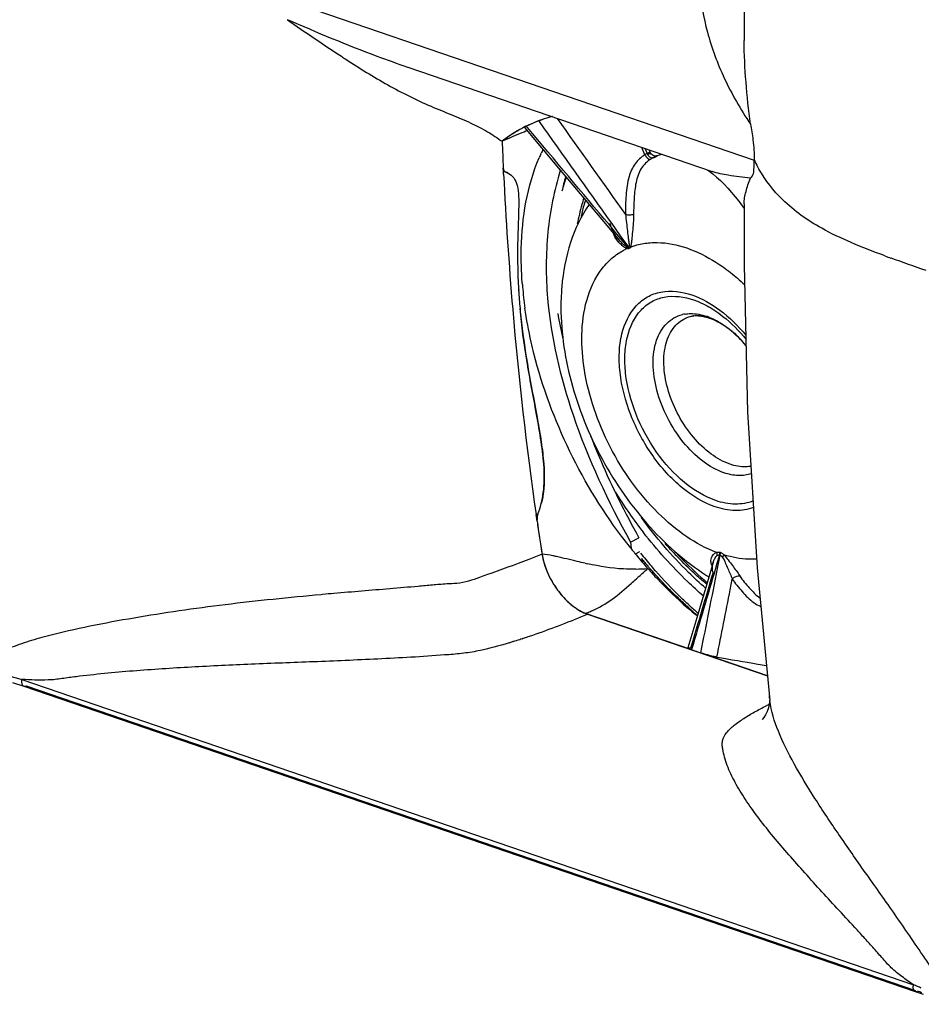
# Model space of a CAD drawing. Extents: x 13 to 3285, y -903 to 803.
# Drawn here: x 2381 to 2533, y 332 to 498 of the extents above; entities that cross this region are included whole.
import ezdxf

# ---------------------------------------------------------------- set-up
doc = ezdxf.new("R2010")
doc.units = 0
doc.header["$LTSCALE"] = 65.395
doc.layers.get('0').update_dxf_attribs({"linetype": 'CONTINUOUS'})

msp = doc.modelspace()

# ---------------------------------------------------------------- linework, layer by layer
at = {"color": 7, "linetype": 'Continuous'}
for p, q in [((2421.96, 503.17), (2505.25, 474.66)), ((2446.75, 490.33), (2498.14, 472.73)), ((2468.84, 481.29), (2468.91, 481.18)), ((2466.37, 479.41), (2466, 479.26)), ((2466.66, 479.53), (2466.37, 479.41)), ((2466.89, 479.62), (2466.66, 479.53)), ((2466.94, 480.17), (2466.75, 480.4)), ((2469.22, 475.74), (2469.25, 475.81)), ((2486.78, 475.57), (2486.24, 476.81)), ((2487.19, 475.73), (2486.81, 476.61)), ((2487.67, 475.94), (2487.48, 476.38)), ((2487.85, 475.67), (2487.67, 475.94)), ((2488.79, 475.38), (2488.79, 475.38)), ((2462.88, 472.79), (2462.86, 473.3)), ((2462.89, 472.68), (2462.88, 472.79)), ((2462.91, 472.3), (2462.89, 472.68)), ((2463.08, 472.72), (2463.08, 472.72)), ((2463.08, 472.72), (2463.16, 472.7)), ((2463.08, 472.72), (2463.08, 472.72)), ((2463.67, 472.48), (2463.67, 472.48)), ((2503.53, 467.31), (2503.53, 456.87)), ((2478.6, 465.7), (2482.41, 461.16)), ((2481.06, 464.08), (2481.12, 464.01)), ((2481.12, 464.01), (2482.62, 461.9)), ((2482.05, 462.18), (2480.77, 463.71)), ((2482.71, 461.4), (2482.05, 462.18)), ((2482.42, 461.16), (2482.41, 461.16)), ((2482.62, 461.9), (2482.9, 461.5)), ((2483.94, 459.94), (2482.71, 461.4)), ((2482.9, 461.5), (2483.99, 459.96)), ((2466.08, 453.66), (2466.07, 453.77)), ((2468.56, 413.7), (2468.4, 414.83)), ((2468.96, 411.02), (2468.98, 410.91)), ((2468.98, 410.91), (2469.13, 409.9)), ((2484.36, 410.13), (2485.77, 410.87)), ((2484.36, 410.13), (2484.48, 409.08)), ((2485.21, 408.2), (2485.9, 408.57)), ((2499.38, 407.98), (2498.95, 406.53)), ((2499.22, 406.54), (2499.5, 407.94)), ((2498.3, 406.72), (2497.46, 403.87)), ((2498.3, 406.72), (2498.3, 406.72)), ((2498.95, 406.53), (2498.72, 405.73)), ((2499.05, 405.69), (2499.22, 406.54)), ((2505.72, 405.81), (2507.89, 383.4)), ((2497.46, 403.87), (2495.69, 397.92)), ((2501.18, 402.12), (2501.54, 403.92)), ((2432.34, 401.32), (2432.1, 401.29)), ((2494.52, 392.04), (2476.74, 398.13)), ((2477.06, 398.02), (2507.48, 387.6)), ((2495.69, 397.92), (2494.02, 392.29)), ((2464.55, 393.38), (2464.48, 393.36)), ((2507.48, 387.61), (2496.35, 391.42)), ((2379.98, 386.47), (2381.87, 385.84)), ((2381.55, 386.98), (2532.12, 335.43)), ((2381.87, 385.84), (2382.25, 385.88)), ((2381.87, 385.84), (2532.44, 334.3)), ((2381.87, 385.84), (2381.87, 385.84)), ((2382.25, 385.88), (2532.49, 334.44)), ((2507.86, 383.72), (2507.84, 383.33)), ((2507.89, 383.4), (2507.88, 383.42)), ((2532.44, 334.3), (2532.82, 334.33)), ((2532.44, 334.3), (2533.76, 333.84))]:
    msp.add_line(p, q, dxfattribs=at)
for points in [[(2507.82, 586.4), (2505.14, 552.97), (2503.63, 514.4), (2503.53, 494.84)], [(2466.44, 480.16), (2472.48, 472.98), (2478.6, 465.7)], [(2488.79, 475.38), (2488.74, 475.37), (2488.52, 475.35), (2488.18, 475.43), (2487.85, 475.67)], [(2497.42, 472.98), (2497.59, 472.86), (2498.23, 472.36)], [(2498.23, 472.36), (2498.89, 471.8), (2499.53, 471.21), (2500.16, 470.58), (2500.79, 469.92), (2501.41, 469.22), (2502.02, 468.49), (2502.62, 467.74), (2503.2, 466.95), (2503.53, 466.48)], [(2503.53, 456.87), (2504.11, 432.16), (2505.72, 405.81)], [(2507.84, 383.33), (2507.77, 382.77), (2507.64, 382.17), (2507.43, 381.57), (2507.16, 381.01), (2506.86, 380.54), (2506.63, 380.26), (2506.58, 380.2)]]:
    msp.add_lwpolyline(points, dxfattribs=at)
for centre, radius, start, end in [((2601.02, 745.3), 302.42, 234.7365, 236.8203), ((2583.19, 718.11), 269.9, 236.8304, 237.0125), ((2475.8, 461.96), 20.54, 112.9981, 116.1621), ((2476.94, 459.57), 23.19, 115.4009, 116.0887), ((2476.88, 459.66), 23.07, 115.3448, 116.0232), ((2476.89, 459.64), 23.1, 114.9495, 115.3449), ((2476.94, 459.59), 23.17, 115.0503, 115.4009), ((2476.93, 459.6), 23.16, 114.6769, 115.0503), ((2476.9, 459.62), 23.12, 114.6187, 114.9495), ((2476.92, 459.57), 23.18, 113.2412, 114.6183), ((2476.93, 459.61), 23.14, 113.283, 114.677), ((2476.98, 459.43), 23.33, 110.4506, 113.2397), ((2476.94, 459.57), 23.19, 109.2391, 113.2808), ((2475.87, 461.79), 20.72, 109.8504, 112.9959), ((2477.02, 459.32), 23.45, 109.2349, 110.4519), ((2477.08, 459.15), 23.63, 104.4297, 109.2298), ((2477.01, 459.38), 23.39, 104.5977, 109.2331), ((2459.56, 505.97), 26.37, 291.6735, 292.87), ((2477.2, 459.12), 23.7, 117.8929, 127.8461), ((2525.57, 334.44), 156.6, 112.357, 113.686), ((2476.97, 459.52), 23.25, 117.0769, 117.8488), ((2476.86, 459.69), 23.04, 117.0103, 117.7852), ((2476.96, 459.55), 23.21, 116.0888, 117.0769), ((2476.86, 459.69), 23.05, 116.0232, 117.0102), ((2488.22, 436.67), 48.72, 116.1602, 116.301), ((3116.87, 504.61), 654.76, 182.34304, 182.73964), ((3116.83, 504.61), 654.72, 182.34298, 182.73964), ((2497.53, 462.9), 31.09, 155.6061, 157.0123), ((2496.71, 463.28), 30.18, 154.1184, 155.4582), ((2488.25, 476.3), 1.64, 206.3194, 212.3261), ((2494.81, 454.57), 21.66, 103.6228, 106.1488), ((2522.63, 482.66), 19.14, 204.7213, 208.4517), ((3098.11, 503.58), 635.97, 182.81874, 184.88064), ((2461.77, 468.64), 4.29, 71.5948, 72.2357), ((2461.8, 468.72), 4.2, 71.1021, 71.5943), ((2462.12, 469.5), 3.36, 62.4732, 65.3748), ((2523.61, 483.19), 20.25, 208.4308, 209.7517), ((2523.88, 458.25), 52.32, 164.8847, 167.6759), ((2503.98, 460.75), 32.41, 160.1609, 163.7762), ((2488.2, 449.98), 10.83, 112.8353, 113.163), ((2482.96, 459.18), 1.24, 26.0648, 37.7223), ((2483.01, 459.21), 1.24, 25.9417, 37.603), ((2488.29, 449.85), 10.74, 112.8353, 113.163), ((2600.81, 657.12), 211.79, 249.6928, 249.9896), ((2562.46, 458.67), 97.19, 182.6533, 183.5346), ((2562.49, 458.68), 97.23, 182.6752, 183.5519), ((2529.08, 458.73), 63.2, 184.3635, 184.5043), ((2566.71, 458.96), 101.46, 183.5471, 185.2894), ((2565.66, 458.88), 100.4, 183.5549, 185.2986), ((2529.6, 458.77), 63.73, 184.6034, 184.9765), ((2532.71, 459.08), 66.86, 185.0059, 188.0728), ((2511.37, 450), 38.77, 175.1964, 177.3259), ((2512.52, 449.94), 39.93, 177.318, 177.8225), ((3063.23, 500.34), 600.94, 184.85611, 188.1803), ((2575.77, 459.81), 110.56, 185.2981, 187.2954), ((2538.66, 459.49), 67.45, 189.1272, 192.8354), ((2494.49, 442.8), 5.94, 98.6208, 103.3369), ((2495.89, 442.84), 5.61, 98.5091, 101.8165), ((2494.98, 440.1), 8.3, 71.0718, 74.7348), ((2493.86, 438.45), 10.39, 68.2443, 71.0832), ((2494.66, 439.19), 9.26, 67.2277, 71.0592), ((2488.96, 430.99), 19.37, 44.9084, 46.5688), ((2488.62, 430.66), 19.84, 44.3543, 44.913), ((2487.94, 430.01), 20.78, 40.0235, 44.3266), ((2552.95, 463.39), 84.11, 212.1375, 217.8379), ((2455.18, 420.18), 14.52, 338.5676, 345.9533), ((2471.32, 413.99), 2.77, 170.7348, 176.538), ((2471.2, 413.99), 2.65, 176.524, 178.9685), ((2471.2, 414.01), 2.65, 168.3525, 170.7434), ((3043.31, 497.57), 580.84, 188.30261, 188.5697), ((3041.54, 497.31), 579.04, 188.30219, 188.85942), ((3039.2, 496.95), 576.68, 188.68214, 188.86061), ((2549.8, 461.25), 83.64, 217.5251, 218.0116), ((2549.02, 460.63), 82.64, 218.0098, 219.324), ((2548.29, 460.04), 81.71, 219.326, 219.5528), ((2547.03, 458.99), 80.07, 219.546, 221.7149), ((2552.54, 462.07), 85.54, 218.9443, 220.8317), ((2551.03, 461.25), 84.29, 219.7082, 220.3138), ((2498.68, 410.13), 12.76, 192.0047, 195.2703), ((2482.77, 410.48), 13.58, 198.0985, 200.6343), ((2483.96, 410.94), 14.86, 200.6704, 206.5906), ((2484.43, 441.19), 35.59, 271.3595, 274.5739), ((2550.35, 460.68), 83.4, 220.3139, 220.8492), ((2549.92, 460.31), 82.84, 220.8496, 221.0608), ((2550.98, 460.72), 83.48, 220.836, 221.5947), ((2484.59, 411.25), 15.56, 206.5473, 208.8896), ((2518.99, 438.5), 40.36, 237.3153, 237.9637), ((2484.34, 411.09), 15.26, 208.8385, 216.5932), ((2502.67, -377.09), 781.58, 95.02159, 95.16238), ((2483.72, 410.65), 14.51, 216.6509, 217.2185), ((2483.51, 410.48), 14.24, 217.1838, 224.6194), ((2482.83, 409.82), 13.29, 224.6511, 227.1969), ((2480.91, 407.47), 10.25, 233.8866, 236.6059), ((2536.69, 448.49), 65.31, 229.0844, 231.0447), ((2541.81, 452.26), 71.4, 228.045, 228.3349), ((2542.64, 452.43), 71.71, 227.546, 229.1784), ((2422.83, 524.98), 138.06, 288.786, 292.6409), ((2414.94, 544.17), 158.8, 292.6035, 293.0274), ((2470.17, 416.3), 19.32, 289.8979, 290.6399), ((2479.05, 403.84), 6.15, 247.9664, 251.0836), ((2470.6, 415.16), 18.1, 290.6305, 293.324), ((2540.92, 451.25), 70.05, 228.3314, 229.747), ((2423.59, 523.07), 136, 288.3552, 288.7428), ((2407.2, 574.32), 189.81, 287.3579, 287.5646), ((2418.12, 539.92), 153.71, 287.5825, 288.0155), ((2423.05, 524.71), 137.72, 288.0225, 288.1841), ((2423.6, 523.04), 135.97, 288.1844, 288.355), ((2503.86, 416.36), 26.03, 249.2868, 252.9172), ((2946.86, 3001.45), 2648.84, 260.26426, 260.41613), ((2533, 330.9), 57.68, 115.9318, 116.4982), ((2520.69, 384.86), 12.89, 184.5578, 185.1165), ((2520.47, 384.84), 12.67, 185.1123, 186.4298), ((2490.47, 235.48), 108.28, 66.973, 67.3764), ((2495.16, 224.34), 116.26, 70.7224, 71.0992), ((2487.15, 227.66), 116.78, 66.6366, 66.9746)]:
    msp.add_arc(centre, radius, start, end, dxfattribs=at)
for points, knots in [([(2496.63, 511.06), (2496.2, 508.67), (2495.81, 503.67), (2497.15, 495.99), (2500.05, 488.21), (2502.93, 483.22), (2504.59, 480.76)], [0, 0, 0, 0, 0.227025, 0.463783, 0.722894, 1, 1, 1, 1]), ([(2446.75, 490.32), (2445.01, 490.92), (2438.15, 493.38), (2431.41, 496.18), (2426.42, 498.37)], [0, 0, 0, 0, 0.25274, 1, 1, 1, 1]), ([(2504.59, 480.76), (2504.29, 483.11), (2503.81, 487.8), (2503.54, 492.51), (2503.53, 494.84)], [0, 0, 0, 0, 0.50407, 1, 1, 1, 1]), ([(2436.24, 491.72), (2438.57, 490.2), (2442.1, 488), (2446.96, 485.42), (2450.57, 483.75), (2454.07, 482.37), (2457.28, 480.99), (2460.16, 479.56), (2461.85, 478.41), (2462.66, 477.84)], [0, 0, 0, 0, 0.279422, 0.417055, 0.551119, 0.678225, 0.794911, 0.901141, 1, 1, 1, 1]), ([(2468.84, 481.29), (2468.87, 481.3), (2469.03, 481.36), (2469.18, 481.42), (2469.3, 481.46)], [0, 0, 0, 0, 0.219186, 1, 1, 1, 1]), ([(2504.59, 480.76), (2504.74, 479.86), (2505, 478.42), (2505.23, 476.38), (2505.24, 475.24), (2505.25, 474.66)], [0, 0, 0, 0, 0.442646, 0.715829, 1, 1, 1, 1]), ([(2466.12, 480.08), (2465.82, 479.92), (2464.62, 479.25), (2463.47, 478.48), (2462.66, 477.84)], [0, 0, 0, 0, 0.24823, 1, 1, 1, 1]), ([(2486.78, 475.57), (2486.15, 475.17), (2484.96, 474.1), (2484.33, 472.64), (2484.11, 471.87)], [0, 0, 0, 0, 0.48019, 1, 1, 1, 1]), ([(2487.67, 475.94), (2487.66, 475.97), (2487.54, 475.96), (2487.38, 475.9), (2487.09, 475.77), (2486.89, 475.64), (2486.78, 475.57)], [0, 0, 0, 0, 0.081106, 0.273708, 0.583629, 1, 1, 1, 1]), ([(2487.23, 475.63), (2487.35, 475.69), (2487.51, 475.77), (2487.65, 475.87), (2487.68, 475.93), (2487.67, 475.94)], [0, 0, 0, 0, 0.71386, 0.906364, 1, 1, 1, 1]), ([(2487.23, 475.63), (2487.26, 475.57), (2487.4, 475.34), (2487.62, 475.15), (2487.81, 475.08)], [0, 0, 0, 0, 0.26388, 1, 1, 1, 1]), ([(2466.06, 453.92), (2465.91, 455.86), (2465.69, 462.99), (2466.88, 470.26), (2468.91, 475.04)], [0, 0, 0, 0, 0.272822, 1, 1, 1, 1]), ([(2487.8, 474.85), (2487.15, 474.45), (2485.94, 473.28), (2485.17, 470.85), (2484.94, 468.23), (2484.86, 466.43), (2484.87, 465.52)], [0, 0, 0, 0, 0.224663, 0.471573, 0.733585, 1, 1, 1, 1]), ([(2486.86, 475.42), (2486.92, 475.32), (2487.14, 475.03), (2487.54, 474.79), (2487.8, 474.85)], [0, 0, 0, 0, 0.302053, 1, 1, 1, 1]), ([(2488.19, 475.09), (2488.16, 475.07), (2488.03, 474.99), (2487.9, 474.91), (2487.8, 474.85)], [0, 0, 0, 0, 0.229801, 1, 1, 1, 1]), ([(2488.16, 475.04), (2488.28, 475.08), (2488.44, 475.15), (2488.63, 475.25), (2488.74, 475.3), (2488.79, 475.34), (2488.84, 475.36), (2488.82, 475.4), (2488.8, 475.38), (2488.79, 475.38)], [0, 0, 0, 0, 0.476523, 0.655279, 0.791536, 0.884072, 0.932234, 0.947391, 1, 1, 1, 1]), ([(2488.79, 475.38), (2488.76, 475.37), (2488.55, 475.29), (2488.36, 475.18), (2488.19, 475.09)], [0, 0, 0, 0, 0.140647, 1, 1, 1, 1]), ([(2504.59, 471.61), (2504.67, 471.67), (2504.85, 471.83), (2505.13, 472.32), (2505.23, 473.31), (2505.24, 474.14), (2505.25, 474.66)], [0, 0, 0, 0, 0.089751, 0.223435, 0.513186, 1, 1, 1, 1]), ([(2463.08, 472.72), (2463.06, 472.73), (2462.96, 472.8), (2462.92, 472.92), (2462.9, 473.02)], [0, 0, 0, 0, 0.17787, 1, 1, 1, 1]), ([(2463.67, 472.48), (2464.05, 472.28), (2464.76, 471.68), (2465.31, 470.24), (2465.48, 468.41), (2465.46, 466.17), (2465.36, 463.56), (2465.23, 459.51), (2465.27, 456.33), (2465.37, 454.14)], [0, 0, 0, 0, 0.066441, 0.141714, 0.238067, 0.357422, 0.496603, 0.651922, 1, 1, 1, 1]), ([(2472.49, 472.93), (2471.44, 469.54), (2470.02, 462.36), (2470.03, 455.05), (2470.34, 451.35)], [0, 0, 0, 0, 0.488738, 1, 1, 1, 1]), ([(2504.59, 471.61), (2503.34, 471.76), (2501.18, 472.02), (2499.02, 472.43), (2498.15, 472.73)], [0, 0, 0, 0, 0.575739, 1, 1, 1, 1]), ([(2516.63, 463.15), (2514.26, 464.47), (2510.2, 467.34), (2507.11, 471.24), (2506.03, 473.14)], [0, 0, 0, 0, 0.554637, 1, 1, 1, 1]), ([(2484.11, 471.87), (2483.81, 470.85), (2483.56, 468.7), (2483.47, 466.56), (2483.48, 465.48)], [0, 0, 0, 0, 0.49383, 1, 1, 1, 1]), ([(2503.53, 467.31), (2503.53, 467.64), (2503.61, 468.34), (2503.93, 469.79), (2504.3, 470.88), (2504.59, 471.61)], [0, 0, 0, 0, 0.225545, 0.469985, 1, 1, 1, 1]), ([(2477.36, 467.17), (2476.01, 465.22), (2473.85, 460.69), (2472.95, 455.8), (2472.73, 453.25)], [0, 0, 0, 0, 0.48176, 1, 1, 1, 1]), ([(2476.46, 468.24), (2476.34, 467.89), (2475.9, 466.44), (2475.56, 464.96), (2475.36, 463.83)], [0, 0, 0, 0, 0.243853, 1, 1, 1, 1]), ([(2476.72, 467.93), (2476.65, 467.7), (2476.37, 466.78), (2476.13, 465.84), (2475.98, 465.12)], [0, 0, 0, 0, 0.245995, 1, 1, 1, 1]), ([(2483.48, 465.48), (2483.72, 465.44), (2484.19, 465.43), (2484.66, 465.46), (2484.87, 465.52)], [0, 0, 0, 0, 0.528091, 1, 1, 1, 1]), ([(2484.87, 465.52), (2484.87, 465.03), (2484.82, 464.05), (2484.69, 462.61), (2484.56, 461.46), (2484.49, 460.69), (2484.4, 460.29), (2484.38, 460.1), (2484.35, 460.01)], [0, 0, 0, 0, 0.26645, 0.531227, 0.779991, 0.894734, 0.948346, 1, 1, 1, 1]), ([(2482.41, 461.16), (2481.9, 461.78), (2481.32, 462.71), (2480.96, 463.74), (2480.88, 464)], [0, 0, 0, 0, 0.74583, 1, 1, 1, 1]), ([(2483.48, 465.48), (2483.55, 465.02), (2483.67, 464.1), (2483.81, 462.74), (2483.94, 461.64), (2484.06, 460.8), (2484.11, 460.39), (2484.1, 460.19)], [0, 0, 0, 0, 0.262855, 0.52183, 0.770632, 0.889386, 1, 1, 1, 1]), ([(2527.31, 458.49), (2525.4, 459.2), (2521.78, 460.6), (2518.25, 462.25), (2516.63, 463.15)], [0, 0, 0, 0, 0.52328, 1, 1, 1, 1]), ([(2483.71, 459.74), (2483.63, 459.77), (2483.47, 459.87), (2483.15, 460.05), (2482.64, 460.47), (2482.25, 460.89), (2482.04, 461.2)], [0, 0, 0, 0, 0.120594, 0.242476, 0.493404, 1, 1, 1, 1]), ([(2483.66, 460), (2483.41, 460.14), (2482.99, 460.53), (2482.6, 460.94), (2482.42, 461.16)], [0, 0, 0, 0, 0.493436, 1, 1, 1, 1]), ([(2484.35, 460.01), (2484.44, 460.04), (2484.62, 460.08), (2484.89, 460.17), (2485.15, 460.26), (2485.7, 460.41), (2486.91, 460.68), (2489.77, 460.88), (2492.23, 460.38), (2493.83, 459.83)], [0, 0, 0, 0, 0.02909, 0.058033, 0.08694, 0.116007, 0.233233, 0.474841, 1, 1, 1, 1]), ([(2476.95, 450.97), (2477.49, 452.89), (2478.73, 455.62), (2481.07, 458.06), (2482.36, 458.97), (2483.03, 459.37), (2483.43, 459.56), (2483.61, 459.69), (2483.71, 459.74)], [0, 0, 0, 0, 0.526009, 0.766177, 0.883371, 0.941687, 0.970833, 1, 1, 1, 1]), ([(2483.94, 459.94), (2483.92, 459.93), (2483.82, 459.92), (2483.72, 459.97), (2483.66, 460)], [0, 0, 0, 0, 0.216434, 1, 1, 1, 1]), ([(2484.07, 459.73), (2484.02, 459.7), (2483.89, 459.69), (2483.77, 459.74), (2483.71, 459.74)], [0, 0, 0, 0, 0.475013, 1, 1, 1, 1]), ([(2484.35, 460.01), (2484.34, 459.98), (2484.29, 459.92), (2484.24, 459.82), (2484.16, 459.77), (2484.12, 459.75)], [0, 0, 0, 0, 0.257475, 0.641967, 1, 1, 1, 1]), ([(2493.83, 459.83), (2495.57, 459.23), (2498.13, 457.94), (2500.86, 456), (2502.44, 454.71), (2503.21, 454), (2503.6, 453.64)], [0, 0, 0, 0, 0.47304, 0.730353, 0.863713, 1, 1, 1, 1]), ([(2498.63, 416.13), (2496.61, 416.82), (2492.6, 419.3), (2487.77, 424.71), (2484.16, 431.41), (2482.55, 437.48), (2482.36, 442.15), (2482.87, 446.06), (2484.45, 449.53), (2487.14, 451.68), (2490.35, 452.83), (2493.04, 452.47), (2494.7, 451.9)], [0, 0, 0, 0, 0.125738, 0.270813, 0.423566, 0.569616, 0.636339, 0.697419, 0.802182, 0.849497, 0.896602, 1, 1, 1, 1]), ([(2470.34, 451.35), (2470.9, 444.66), (2474.3, 430.29), (2480.55, 417.02), (2484.36, 410.13)], [0, 0, 0, 0, 0.4601, 1, 1, 1, 1]), ([(2472.62, 451.46), (2472.45, 447.02), (2473.6, 437.79), (2478.65, 424.74), (2486.5, 413.16), (2493.44, 406.94), (2497.2, 404.53)], [0, 0, 0, 0, 0.2427, 0.499556, 0.756628, 1, 1, 1, 1]), ([(2498.86, 408.43), (2497.09, 409.1), (2493.55, 411.03), (2486.96, 416.59), (2481.64, 424.09), (2478.05, 432.55), (2475.95, 440.79), (2475.9, 447.19), (2476.95, 450.97)], [0, 0, 0, 0, 0.11091, 0.234028, 0.502544, 0.639255, 0.77059, 1, 1, 1, 1]), ([(2498.73, 417.18), (2496.82, 417.83), (2493.02, 420.19), (2488.44, 425.31), (2485.03, 431.65), (2483.5, 437.4), (2483.32, 441.83), (2483.81, 445.54), (2485.3, 448.83), (2487.84, 450.86), (2490.89, 451.95), (2493.44, 451.61), (2495.01, 451.07)], [0, 0, 0, 0, 0.125739, 0.270814, 0.423566, 0.569616, 0.636339, 0.697418, 0.802182, 0.849496, 0.896601, 1, 1, 1, 1]), ([(2494.7, 451.9), (2496.4, 451.32), (2499.79, 449.38), (2502.54, 446.66), (2503.84, 445.08)], [0, 0, 0, 0, 0.467032, 1, 1, 1, 1]), ([(2495.01, 451.07), (2495.31, 450.97), (2496.55, 450.49), (2497.72, 449.85), (2498.56, 449.29)], [0, 0, 0, 0, 0.238021, 1, 1, 1, 1]), ([(2468.7, 414.88), (2469.16, 416.04), (2469.79, 418.64), (2469.82, 422.8), (2469.29, 427.21), (2468.21, 433.26), (2466.77, 440.7), (2465.96, 446.68), (2465.69, 449.61)], [0, 0, 0, 0, 0.10659, 0.225374, 0.353335, 0.485486, 0.749071, 1, 1, 1, 1]), ([(2468.03, 442.02), (2467.87, 442.66), (2467.27, 445.2), (2466.79, 447.76), (2466.52, 449.69)], [0, 0, 0, 0, 0.253974, 1, 1, 1, 1]), ([(2498.56, 449.29), (2499.04, 448.97), (2500.99, 447.55), (2502.7, 445.81), (2503.86, 444.38)], [0, 0, 0, 0, 0.23712, 1, 1, 1, 1]), ([(2500.12, 421.87), (2498.85, 422.31), (2496.29, 423.79), (2493.05, 427.03), (2490.42, 431.13), (2488.67, 435.65), (2487.98, 440.12), (2488.45, 444.1), (2489.93, 446.78), (2491.65, 448.09), (2492.62, 448.46), (2493.12, 448.58)], [0, 0, 0, 0, 0.121056, 0.259405, 0.407312, 0.554414, 0.690558, 0.80866, 0.908272, 0.954225, 1, 1, 1, 1]), ([(2501.15, 423.32), (2500.01, 423.71), (2497.72, 425.01), (2494.79, 427.85), (2492.36, 431.46), (2490.65, 435.48), (2489.85, 439.53), (2490.04, 443.23), (2491.25, 446.27), (2492.83, 447.61), (2493.67, 447.99)], [0, 0, 0, 0, 0.119311, 0.255221, 0.400955, 0.547226, 0.684626, 0.805959, 0.909046, 1, 1, 1, 1]), ([(2493.6, 448.67), (2493.88, 448.72), (2495.11, 448.82), (2496.34, 448.58), (2497.23, 448.27)], [0, 0, 0, 0, 0.235506, 1, 1, 1, 1]), ([(2496.24, 448.3), (2496, 448.33), (2495.13, 448.4), (2494.24, 448.24), (2493.67, 447.99)], [0, 0, 0, 0, 0.278645, 1, 1, 1, 1]), ([(2495.06, 448.39), (2495.37, 448.44), (2495.78, 448.46), (2496.2, 448.45), (2496.31, 448.45)], [0, 0, 0, 0, 0.744384, 1, 1, 1, 1]), ([(2497.16, 448.11), (2497.08, 448.13), (2496.78, 448.21), (2496.47, 448.27), (2496.24, 448.3)], [0, 0, 0, 0, 0.259261, 1, 1, 1, 1]), ([(2497.71, 448.1), (2498.1, 447.94), (2499.77, 447.16), (2501.25, 446.03), (2502.27, 445.06)], [0, 0, 0, 0, 0.232393, 1, 1, 1, 1]), ([(2503.88, 443.32), (2503.05, 444.31), (2501.34, 446.01), (2499.27, 447.3), (2498.25, 447.73)], [0, 0, 0, 0, 0.537204, 1, 1, 1, 1]), ([(2466.11, 445.78), (2466.42, 443.31), (2467.21, 438.33), (2468.42, 432.13), (2469.29, 427.13), (2469.87, 422.41), (2469.82, 418.84), (2469.27, 416.66)], [0, 0, 0, 0, 0.253143, 0.514138, 0.644212, 0.77087, 1, 1, 1, 1]), ([(2483.47, 410.3), (2479.85, 415.01), (2473.62, 425.16), (2469.46, 436.32), (2468.03, 442.02)], [0, 0, 0, 0, 0.502787, 1, 1, 1, 1]), ([(2477.6, 428.12), (2478.14, 426.71), (2480.56, 420.82), (2483.41, 415.11), (2485.77, 410.87)], [0, 0, 0, 0, 0.237828, 1, 1, 1, 1]), ([(2504.69, 422.97), (2504.42, 422.92), (2503.23, 422.8), (2502.01, 423.02), (2501.15, 423.32)], [0, 0, 0, 0, 0.235131, 1, 1, 1, 1]), ([(2504.77, 421.73), (2504.07, 421.48), (2502.47, 421.27), (2500.91, 421.61), (2500.12, 421.87)], [0, 0, 0, 0, 0.473943, 1, 1, 1, 1]), ([(2505.13, 416), (2504.16, 415.63), (2501.92, 415.29), (2499.73, 415.75), (2498.63, 416.13)], [0, 0, 0, 0, 0.473452, 1, 1, 1, 1]), ([(2505.06, 417.12), (2504.12, 416.74), (2501.94, 416.37), (2499.8, 416.81), (2498.73, 417.18)], [0, 0, 0, 0, 0.473057, 1, 1, 1, 1]), ([(2468.57, 413.7), (2468.52, 414), (2468.55, 414.41), (2468.67, 414.8), (2468.7, 414.88)], [0, 0, 0, 0, 0.775054, 1, 1, 1, 1]), ([(2497.01, 402.38), (2496.04, 403.24), (2492.11, 406.9), (2488.6, 411.02), (2486.2, 414.3)], [0, 0, 0, 0, 0.242354, 1, 1, 1, 1]), ([(2496.64, 401.1), (2495.73, 401.87), (2492.09, 405.18), (2488.81, 408.86), (2486.52, 411.8)], [0, 0, 0, 0, 0.242563, 1, 1, 1, 1]), ([(2497.22, 403.05), (2496.6, 403.57), (2494.13, 405.74), (2491.82, 408.1), (2490.18, 409.97)], [0, 0, 0, 0, 0.244475, 1, 1, 1, 1]), ([(2469.41, 408.13), (2468.67, 407.83), (2465.56, 406.6), (2462.41, 405.48), (2460.01, 404.63)], [0, 0, 0, 0, 0.239, 1, 1, 1, 1]), ([(2469.41, 408.13), (2469.57, 407.07), (2470.23, 404.92), (2471.9, 402.03), (2474.08, 399.65), (2475.85, 398.5), (2476.74, 398.14)], [0, 0, 0, 0, 0.251177, 0.517336, 0.774401, 1, 1, 1, 1]), ([(2471.84, 407.71), (2471.63, 407.76), (2470.83, 407.95), (2470.01, 408.06), (2469.41, 408.13)], [0, 0, 0, 0, 0.26359, 1, 1, 1, 1]), ([(2469.41, 408.12), (2469.43, 407.97), (2469.54, 407.34), (2469.71, 406.72), (2469.86, 406.27)], [0, 0, 0, 0, 0.242857, 1, 1, 1, 1]), ([(2476.66, 406.59), (2476.23, 406.69), (2474.62, 407.07), (2473.02, 407.47), (2471.84, 407.71)], [0, 0, 0, 0, 0.271108, 1, 1, 1, 1]), ([(2491.84, 408.57), (2492.28, 408.1), (2494.02, 406.27), (2495.86, 404.53), (2497.29, 403.31)], [0, 0, 0, 0, 0.254569, 1, 1, 1, 1]), ([(2497.93, 407.07), (2497.93, 407.21), (2498.04, 407.77), (2498.48, 408.29), (2498.88, 408.42)], [0, 0, 0, 0, 0.249153, 1, 1, 1, 1]), ([(2498.3, 406.72), (2498.37, 406.95), (2498.55, 407.37), (2498.81, 407.76), (2498.99, 407.89)], [0, 0, 0, 0, 0.506073, 1, 1, 1, 1]), ([(2498.86, 408.43), (2498.9, 408.45), (2499.08, 408.5), (2499.28, 408.49), (2499.42, 408.44)], [0, 0, 0, 0, 0.23518, 1, 1, 1, 1]), ([(2498.99, 407.89), (2499.07, 407.95), (2499.21, 408.01), (2499.35, 407.99), (2499.38, 407.98)], [0, 0, 0, 0, 0.737285, 1, 1, 1, 1]), ([(2499.5, 407.94), (2499.54, 407.93), (2499.69, 407.84), (2499.8, 407.7), (2499.88, 407.59)], [0, 0, 0, 0, 0.226245, 1, 1, 1, 1]), ([(2500.07, 408.05), (2500.03, 408.09), (2499.87, 408.23), (2499.68, 408.35), (2499.54, 408.4)], [0, 0, 0, 0, 0.269953, 1, 1, 1, 1]), ([(2499.87, 407.6), (2499.9, 407.64), (2499.99, 407.76), (2500.08, 407.89), (2500.12, 408)], [0, 0, 0, 0, 0.275517, 1, 1, 1, 1]), ([(2499.88, 407.59), (2500.07, 407.31), (2500.36, 406.67), (2500.89, 405.44), (2501.3, 404.53), (2501.54, 403.92)], [0, 0, 0, 0, 0.255165, 0.513393, 1, 1, 1, 1]), ([(2500.12, 408), (2500.39, 407.74), (2500.87, 407.14), (2501.75, 405.95), (2502.41, 405.07), (2502.8, 404.46)], [0, 0, 0, 0, 0.25366, 0.516298, 1, 1, 1, 1]), ([(2505.63, 407.31), (2505.19, 407.28), (2503.33, 407.24), (2501.48, 407.58), (2500.13, 407.99)], [0, 0, 0, 0, 0.238298, 1, 1, 1, 1]), ([(2485.27, 405.61), (2484.56, 405.58), (2481.83, 405.61), (2479.12, 406.07), (2477.15, 406.48)], [0, 0, 0, 0, 0.261172, 1, 1, 1, 1]), ([(2485.35, 403.99), (2485.49, 404.12), (2486.12, 404.7), (2486.76, 405.27), (2487.27, 405.71)], [0, 0, 0, 0, 0.220592, 1, 1, 1, 1]), ([(2487.27, 405.71), (2487.8, 405.11), (2489.91, 402.82), (2492.16, 400.65), (2493.92, 399.13)], [0, 0, 0, 0, 0.254972, 1, 1, 1, 1]), ([(2494.07, 399.16), (2493.5, 399.68), (2491.19, 401.82), (2489.02, 404.11), (2487.46, 405.9)], [0, 0, 0, 0, 0.245606, 1, 1, 1, 1]), ([(2498.13, 406.18), (2498.09, 406.25), (2497.97, 406.54), (2497.92, 406.85), (2497.93, 407.07)], [0, 0, 0, 0, 0.270909, 1, 1, 1, 1]), ([(2498.28, 405.03), (2498.26, 405.13), (2498.17, 405.5), (2498.16, 405.88), (2498.19, 406.16)], [0, 0, 0, 0, 0.25912, 1, 1, 1, 1]), ([(2460.01, 404.63), (2459.62, 404.49), (2458.61, 404.13), (2456.99, 403.51), (2455.68, 403.24), (2455.01, 403.18)], [0, 0, 0, 0, 0.241407, 0.612032, 1, 1, 1, 1]), ([(2494.24, 399.52), (2493.75, 399.96), (2491.77, 401.82), (2489.9, 403.78), (2488.55, 405.3)], [0, 0, 0, 0, 0.245996, 1, 1, 1, 1]), ([(2501.54, 403.92), (2501.62, 404.02), (2501.95, 404.34), (2502.47, 404.54), (2502.8, 404.46)], [0, 0, 0, 0, 0.266568, 1, 1, 1, 1]), ([(2502.8, 404.46), (2503.27, 403.74), (2504.36, 402.45), (2505.53, 401.2), (2506.19, 400.71)], [0, 0, 0, 0, 0.509862, 1, 1, 1, 1]), ([(2453.3, 403.11), (2452.49, 403.05), (2450.88, 402.89), (2447.67, 402.62), (2442.13, 402.15), (2437.39, 401.76), (2434.25, 401.49)], [0, 0, 0, 0, 0.127196, 0.25393, 0.505589, 1, 1, 1, 1]), ([(2477.77, 398.54), (2478.99, 399.07), (2481.37, 400.45), (2483.43, 402.25), (2484.46, 403.18)], [0, 0, 0, 0, 0.490033, 1, 1, 1, 1]), ([(2502.28, 402.89), (2502.57, 402.52), (2503.19, 401.82), (2504.41, 400.49), (2505.5, 399.62), (2506.33, 399.32)], [0, 0, 0, 0, 0.259368, 0.514754, 1, 1, 1, 1]), ([(2432.1, 401.29), (2426.7, 400.8), (2418.68, 399.98), (2408.15, 398.58), (2400.53, 397.38), (2393.08, 396.01), (2387.03, 394.64), (2382.36, 393.34), (2379.6, 392.33), (2377.52, 391.41), (2376.08, 390.65), (2374.95, 389.96), (2374.1, 389.37), (2373.71, 389.06), (2373.51, 388.92)], [0, 0, 0, 0, 0.26972, 0.400119, 0.527877, 0.653146, 0.776195, 0.836214, 0.894062, 0.921945, 0.948983, 0.975072, 0.987719, 1, 1, 1, 1]), ([(2473.8, 400.07), (2473.89, 399.99), (2474.23, 399.68), (2474.59, 399.39), (2474.87, 399.19)], [0, 0, 0, 0, 0.255343, 1, 1, 1, 1]), ([(2475.27, 398.91), (2475.39, 398.83), (2475.86, 398.54), (2476.36, 398.28), (2476.74, 398.13)], [0, 0, 0, 0, 0.260946, 1, 1, 1, 1]), ([(2463.83, 393.16), (2462.12, 392.62), (2459.47, 391.88), (2455.81, 391.32), (2452, 391.03), (2447.29, 390.71), (2441.7, 390.42), (2436.21, 390.17), (2429.09, 389.88), (2420.43, 389.56), (2410.27, 389.09), (2401.99, 388.55), (2395.5, 387.99), (2391.51, 387.54), (2388.74, 387.18), (2387.18, 386.95), (2385.65, 386.85), (2383.77, 386.86), (2382.29, 386.93), (2381.55, 386.98)], [0, 0, 0, 0, 0.06491, 0.099601, 0.134414, 0.203332, 0.271102, 0.337583, 0.40277, 0.529584, 0.65236, 0.771863, 0.830574, 0.888735, 0.917616, 0.931968, 0.946009, 0.973349, 1, 1, 1, 1]), ([(2494.02, 392.29), (2494.02, 392.3), (2494.08, 392.32), (2494.23, 392.31), (2494.38, 392.29), (2494.5, 392.28)], [0, 0, 0, 0, 0.086751, 0.281023, 1, 1, 1, 1]), ([(2498.93, 390.76), (2498.73, 390.79), (2497.86, 390.97), (2497, 391.2), (2496.35, 391.42)], [0, 0, 0, 0, 0.221708, 1, 1, 1, 1]), ([(2375.12, 388.56), (2375.67, 388.44), (2377.82, 387.94), (2379.96, 387.41), (2381.55, 386.98)], [0, 0, 0, 0, 0.25251, 1, 1, 1, 1]), ([(2381.55, 386.98), (2381.48, 386.75), (2381.42, 386.31), (2381.7, 385.9), (2381.87, 385.84)], [0, 0, 0, 0, 0.569305, 1, 1, 1, 1]), ([(2532.12, 335.43), (2531.47, 335.87), (2530.19, 336.78), (2528.34, 338.24), (2526.81, 340.01), (2525.27, 341.74), (2523.75, 343.44), (2521.73, 345.65), (2518.28, 349.39), (2514.42, 353.58), (2510.75, 357.73), (2508.2, 360.73), (2505.85, 363.7), (2503.76, 366.62), (2502.27, 369.06), (2501.28, 371), (2500.68, 372.42), (2500.21, 373.83), (2499.94, 375), (2499.81, 375.93), (2499.89, 376.9), (2500.55, 378.12), (2501.88, 379.32), (2503.51, 380.44), (2505.33, 381.53), (2506.6, 382.19), (2507.26, 382.52)], [0, 0, 0, 0, 0.037746, 0.075026, 0.112181, 0.149036, 0.18546, 0.221458, 0.292193, 0.428383, 0.493545, 0.55645, 0.616768, 0.674088, 0.727947, 0.753461, 0.777987, 0.801539, 0.82418, 0.835209, 0.846242, 0.870279, 0.89905, 0.931176, 0.964884, 1, 1, 1, 1]), ([(2539.42, 332.12), (2539.15, 332.48), (2538.65, 333.21), (2537.66, 334.64), (2536.48, 336.39), (2535.08, 338.43), (2533.32, 341.01), (2531.22, 344.09), (2528.77, 347.65), (2526.37, 351.06), (2523.27, 355.41), (2519.6, 360.65), (2515.54, 366.72), (2512.02, 372.48), (2509.27, 377.92), (2508.09, 381.62), (2507.89, 383.4)], [0, 0, 0, 0, 0.022049, 0.043793, 0.086197, 0.127032, 0.166386, 0.240974, 0.311876, 0.380669, 0.447752, 0.576673, 0.697892, 0.810077, 0.911306, 1, 1, 1, 1]), ([(2532.12, 335.43), (2532.05, 335.2), (2531.99, 334.77), (2532.27, 334.36), (2532.44, 334.3)], [0, 0, 0, 0, 0.569323, 1, 1, 1, 1])]:
    msp.add_open_spline(points, degree=3, knots=knots, dxfattribs=at)
for points in [[(2468.91, 481.18), (2472.96, 475.48), (2477.01, 469.78), (2481.06, 464.08)], [(2471.96, 481.7), (2475.8, 476.29), (2479.64, 470.88), (2483.48, 465.48)], [(2480.77, 463.71), (2476.16, 469.19), (2471.55, 474.68), (2466.94, 480.17)], [(2462.9, 473.02), (2462.87, 473.12), (2462.86, 473.22), (2462.86, 473.31)], [(2462.86, 473.31), (2462.86, 473.22), (2462.87, 473.12), (2462.9, 473.02)], [(2462.9, 473.02), (2462.91, 472.98), (2462.92, 472.93), (2462.94, 472.89)], [(2462.94, 472.89), (2462.95, 472.87), (2462.96, 472.84), (2462.97, 472.82)], [(2462.97, 472.82), (2463, 472.78), (2463.03, 472.74), (2463.08, 472.72)], [(2463.52, 472.56), (2463.4, 472.61), (2463.28, 472.65), (2463.16, 472.7)], [(2463.16, 472.7), (2463.34, 472.64), (2463.51, 472.56), (2463.67, 472.48)], [(2482.04, 461.2), (2481.8, 461.53), (2481.61, 461.9), (2481.47, 462.28)], [(2483.65, 460.01), (2483.68, 459.93), (2483.69, 459.85), (2483.7, 459.76)], [(2484.1, 460.19), (2484.09, 460.11), (2484.07, 460), (2483.99, 459.96)], [(2484.1, 460.21), (2484.19, 460.16), (2484.27, 460.1), (2484.35, 460.04)], [(2534.27, 456.01), (2532.29, 456.71), (2530.31, 457.4), (2528.34, 458.12)], [(2493.67, 447.99), (2494.01, 448.14), (2494.37, 448.26), (2494.74, 448.33)], [(2468.55, 414.04), (2468.54, 413.93), (2468.55, 413.81), (2468.57, 413.7)], [(2468.7, 414.88), (2468.66, 414.77), (2468.63, 414.66), (2468.6, 414.54)], [(2498.99, 407.89), (2498.99, 408.08), (2498.94, 408.26), (2498.86, 408.43)], [(2499.38, 407.98), (2499.42, 408.13), (2499.43, 408.29), (2499.42, 408.44)], [(2499.38, 407.98), (2499.42, 407.97), (2499.46, 407.95), (2499.5, 407.94)], [(2499.42, 408.44), (2499.46, 408.43), (2499.5, 408.41), (2499.54, 408.4)], [(2499.5, 407.94), (2499.54, 408.09), (2499.55, 408.25), (2499.54, 408.4)], [(2500.13, 407.99), (2500.11, 408.01), (2500.09, 408.03), (2500.07, 408.05)], [(2476.66, 406.59), (2476.82, 406.56), (2476.99, 406.52), (2477.15, 406.48)], [(2498.72, 405.73), (2497.37, 401.16), (2496.01, 396.58), (2494.66, 392.01)], [(2496.22, 391.48), (2497.16, 396.21), (2498.11, 400.95), (2499.05, 405.69)], [(2498.19, 406.16), (2498.21, 406.35), (2498.25, 406.54), (2498.3, 406.72)], [(2484.46, 403.18), (2484.77, 403.44), (2485.06, 403.71), (2485.35, 403.99)], [(2498.28, 405.03), (2497.02, 400.78), (2495.76, 396.53), (2494.5, 392.28)], [(2455.01, 403.18), (2454.44, 403.13), (2453.87, 403.15), (2453.3, 403.11)], [(2501.54, 403.92), (2501.77, 403.56), (2502.02, 403.22), (2502.28, 402.89)], [(2498.93, 390.76), (2499.68, 394.55), (2500.43, 398.34), (2501.18, 402.12)], [(2494.66, 392.01), (2494.61, 392.03), (2494.57, 392.04), (2494.52, 392.04)], [(2496.35, 391.42), (2496.31, 391.44), (2496.26, 391.46), (2496.22, 391.48)], [(2505.85, 389.58), (2506.34, 389.5), (2506.82, 389.42), (2507.31, 389.33)], [(2507.84, 383.83), (2507.83, 383.96), (2507.83, 384.09), (2507.82, 384.23)]]:
    msp.add_open_spline(points, degree=3, dxfattribs=at)

doc.saveas('drawing.dxf')
